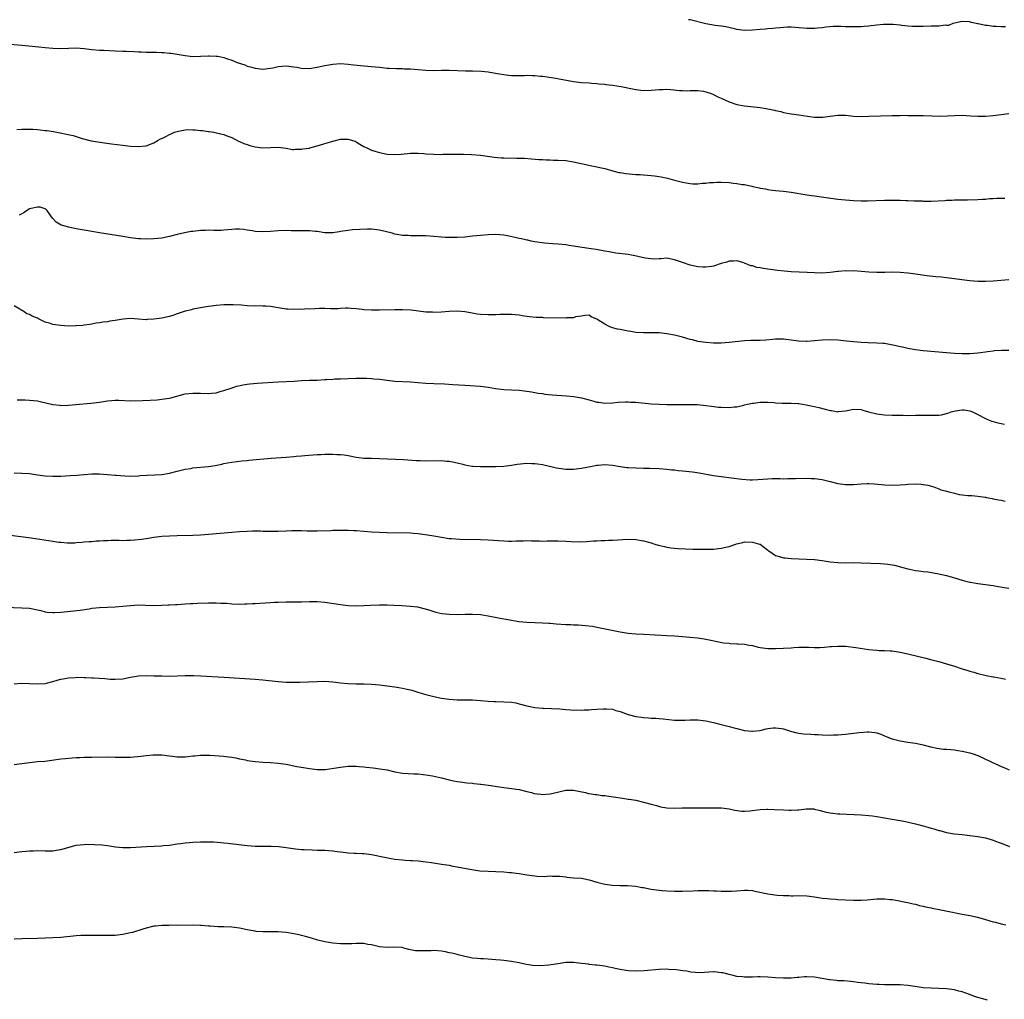
# Model space of a CAD drawing. Units: inches. Extents: x 2559000 to 2562000, y 1527000 to 1530000.
# Drawn here: x 2560256 to 2560510, y 1529748 to 1530000 of the extents above; entities that cross this region are included whole.
import ezdxf

# ---------------------------------------------------------------- set-up
doc = ezdxf.new("R2010")
doc.units = ezdxf.units.IN
doc.header["$MEASUREMENT"] = 0
doc.layers.add('LD25591527_10ft', color=72, linetype='Continuous')

msp = doc.modelspace()

# ---------------------------------------------------------------- linework, layer by layer
at = {"layer": 'LD25591527_10ft'}
for points, elevation in [([(2560510.17, 1529998.17), (2560509, 1529998.15), (2560507.76, 1529998.24), (2560507, 1529998.24), (2560505.53, 1529998.47), (2560505, 1529998.48), (2560503.09, 1529998.91), (2560502.91, 1529998.91), (2560502.64, 1529999), (2560501.3, 1529999.3), (2560501, 1529999.41), (2560499, 1529999.55), (2560497, 1529999.11), (2560496.64, 1529999), (2560495.47, 1529998.53), (2560495, 1529998.54), (2560494.59, 1529998.59), (2560493, 1529998.37), (2560491.71, 1529998.29), (2560491, 1529998.31), (2560489, 1529998.23), (2560487, 1529998.22), (2560486.25, 1529998.25), (2560485, 1529998.35), (2560483.46, 1529998.54), (2560483, 1529998.56), (2560481.28, 1529998.72), (2560479, 1529998.75), (2560478.74, 1529998.74), (2560477, 1529998.59), (2560475.59, 1529998.41), (2560475, 1529998.37), (2560473.77, 1529998.23), (2560473, 1529998.2), (2560471.87, 1529998.13), (2560470.17, 1529998.17), (2560469, 1529998.17), (2560467.78, 1529998.22), (2560467, 1529998.21), (2560465.78, 1529998.22), (2560463.93, 1529998.07), (2560463, 1529997.94), (2560461.81, 1529997.81), (2560461, 1529997.75), (2560460.23, 1529997.77), (2560459, 1529997.73), (2560458.17, 1529997.83), (2560457, 1529997.88), (2560456.01, 1529997.99), (2560455, 1529998.06), (2560454.05, 1529998.05), (2560453, 1529998.01), (2560452.13, 1529997.87), (2560451, 1529997.8), (2560450.3, 1529997.7), (2560449, 1529997.66), (2560448.41, 1529997.59), (2560447, 1529997.51), (2560445, 1529997.28), (2560443, 1529997.18), (2560441, 1529997.47), (2560440.39, 1529997.61), (2560438.18, 1529998.18), (2560437, 1529998.37), (2560435.47, 1529998.53), (2560433, 1529998.93), (2560429, 1529999.92), (2560428.55, 1530000)], 8070), ([(2560253, 1529993.75), (2560257, 1529993.41), (2560261.33, 1529993), (2560263, 1529992.82), (2560265, 1529992.64), (2560267, 1529992.57), (2560271, 1529992.72), (2560273, 1529992.57), (2560275, 1529992.3), (2560277, 1529992.14), (2560278.12, 1529992.12), (2560281, 1529992.02), (2560283, 1529991.93), (2560283.87, 1529991.87), (2560285.78, 1529991.78), (2560287, 1529991.7), (2560287.71, 1529991.71), (2560289, 1529991.63), (2560289.66, 1529991.66), (2560291, 1529991.61), (2560291.61, 1529991.61), (2560293, 1529991.57), (2560293.51, 1529991.51), (2560295, 1529991.42), (2560295.35, 1529991.35), (2560297, 1529991.14), (2560299, 1529990.77), (2560301, 1529990.55), (2560303, 1529990.59), (2560305, 1529990.73), (2560305.27, 1529990.73), (2560307, 1529990.65), (2560307.42, 1529990.58), (2560309, 1529990.23), (2560309.91, 1529989.91), (2560311, 1529989.58), (2560312.45, 1529989), (2560314.35, 1529988.35), (2560315, 1529988.07), (2560315.85, 1529987.85), (2560317, 1529987.51), (2560319, 1529987.29), (2560321, 1529987.5), (2560321.61, 1529987.61), (2560323, 1529987.93), (2560324, 1529988), (2560325, 1529988.11), (2560327, 1529987.89), (2560327.77, 1529987.77), (2560329, 1529987.52), (2560331, 1529987.44), (2560333, 1529987.74), (2560335, 1529988.17), (2560337, 1529988.52), (2560339, 1529988.68), (2560341, 1529988.58), (2560342.41, 1529988.41), (2560345, 1529988.15), (2560346.07, 1529988.07), (2560347, 1529987.96), (2560347.9, 1529987.9), (2560349, 1529987.74), (2560349.7, 1529987.7), (2560351, 1529987.53), (2560351.52, 1529987.52), (2560353.42, 1529987.42), (2560355, 1529987.41), (2560355.37, 1529987.37), (2560357, 1529987.31), (2560361, 1529987), (2560363, 1529986.95), (2560365, 1529987.02), (2560367, 1529987.04), (2560371.16, 1529986.84), (2560373, 1529986.8), (2560375.28, 1529986.72), (2560377, 1529986.58), (2560377.48, 1529986.52), (2560379.9, 1529986.1), (2560381, 1529985.87), (2560382.27, 1529985.73), (2560383, 1529985.63), (2560385, 1529985.62), (2560386.34, 1529985.66), (2560387, 1529985.7), (2560388.35, 1529985.65), (2560389, 1529985.66), (2560390.51, 1529985.49), (2560391, 1529985.45), (2560393.92, 1529985), (2560399, 1529984.12), (2560401, 1529983.87), (2560403, 1529983.73), (2560403.66, 1529983.66), (2560405, 1529983.58), (2560405.51, 1529983.51), (2560407, 1529983.37), (2560407.32, 1529983.31), (2560409, 1529983.14), (2560411.2, 1529982.8), (2560414.16, 1529982.16), (2560415, 1529982.01), (2560417, 1529981.78), (2560419, 1529981.85), (2560420.03, 1529981.97), (2560421, 1529982.05), (2560422.03, 1529982.03), (2560423, 1529982.08), (2560424, 1529982), (2560426.22, 1529981.78), (2560427, 1529981.74), (2560428.28, 1529981.72), (2560429, 1529981.76), (2560431, 1529981.77), (2560432.44, 1529981.56), (2560433, 1529981.46), (2560434.39, 1529981), (2560434.82, 1529980.82), (2560435, 1529980.77), (2560436.15, 1529980.15), (2560437, 1529979.77), (2560439, 1529978.85), (2560441, 1529978.17), (2560443, 1529977.79), (2560447, 1529977.41), (2560449, 1529977.07), (2560450.69, 1529976.69), (2560451, 1529976.6), (2560452.32, 1529976.32), (2560453, 1529976.14), (2560455, 1529975.79), (2560457, 1529975.51), (2560459.16, 1529975.16), (2560461, 1529974.91), (2560463, 1529974.86), (2560463.13, 1529974.87), (2560465, 1529975.12), (2560467, 1529975.42), (2560469, 1529975.41), (2560471, 1529975.19), (2560473, 1529975.09), (2560475, 1529975.12), (2560481, 1529975.34), (2560483, 1529975.36), (2560483.38, 1529975.38), (2560485, 1529975.34), (2560485.37, 1529975.37), (2560487, 1529975.33), (2560487.34, 1529975.34), (2560489, 1529975.3), (2560491.21, 1529975.21), (2560493.18, 1529975.18), (2560495.26, 1529975.26), (2560497, 1529975.37), (2560499, 1529975.38), (2560501.25, 1529975.25), (2560503, 1529975.12), (2560505, 1529975.13), (2560507, 1529975.31), (2560509, 1529975.59), (2560511, 1529975.83)], 8080), ([(2560255.73, 1529971.73), (2560257, 1529971.83), (2560259, 1529971.84), (2560259.81, 1529971.81), (2560261, 1529971.71), (2560261.68, 1529971.68), (2560263, 1529971.49), (2560263.46, 1529971.46), (2560265.17, 1529971.17), (2560270.17, 1529970.17), (2560271, 1529969.93), (2560272.55, 1529969.45), (2560274.83, 1529968.83), (2560276.51, 1529968.51), (2560278.26, 1529968.26), (2560280.03, 1529968.03), (2560283, 1529967.68), (2560285, 1529967.46), (2560287, 1529967.36), (2560289, 1529967.55), (2560291, 1529968.28), (2560292.11, 1529969), (2560292.7, 1529969.3), (2560293, 1529969.42), (2560294.06, 1529969.94), (2560295, 1529970.43), (2560295.43, 1529970.57), (2560296.29, 1529971), (2560297, 1529971.25), (2560297.34, 1529971.34), (2560299, 1529971.65), (2560299.7, 1529971.7), (2560301, 1529971.67), (2560301.64, 1529971.64), (2560303, 1529971.48), (2560303.46, 1529971.46), (2560305, 1529971.21), (2560305.21, 1529971.21), (2560306.43, 1529971), (2560307, 1529970.87), (2560309, 1529970.47), (2560310.04, 1529970.04), (2560311, 1529969.7), (2560312.72, 1529968.72), (2560313, 1529968.65), (2560314.1, 1529968.1), (2560315, 1529967.85), (2560315.65, 1529967.65), (2560317, 1529967.3), (2560319, 1529967.02), (2560321, 1529967.08), (2560323, 1529967.16), (2560325, 1529966.92), (2560326.62, 1529966.62), (2560327, 1529966.62), (2560327.33, 1529966.67), (2560329, 1529966.64), (2560329.29, 1529966.71), (2560331, 1529966.96), (2560331.15, 1529967), (2560333, 1529967.5), (2560337, 1529968.71), (2560339, 1529969.2), (2560341, 1529969.25), (2560341.83, 1529969), (2560342.7, 1529968.7), (2560343, 1529968.55), (2560343.99, 1529967.99), (2560345, 1529967.39), (2560345.75, 1529967), (2560347, 1529966.44), (2560347.81, 1529966.19), (2560349, 1529965.78), (2560351, 1529965.36), (2560353, 1529965.26), (2560354.6, 1529965.4), (2560357, 1529965.65), (2560357.63, 1529965.63), (2560359, 1529965.65), (2560360.44, 1529965.56), (2560361, 1529965.49), (2560363, 1529965.36), (2560364.68, 1529965.32), (2560365.34, 1529965.34), (2560367, 1529965.34), (2560370.62, 1529965.38), (2560372.68, 1529965.32), (2560375, 1529965.1), (2560376.83, 1529964.83), (2560378.59, 1529964.59), (2560380.46, 1529964.46), (2560381, 1529964.43), (2560384.39, 1529964.39), (2560386.33, 1529964.33), (2560388.2, 1529964.2), (2560390.03, 1529964.03), (2560391, 1529963.97), (2560391.9, 1529963.9), (2560393, 1529963.9), (2560393.85, 1529963.85), (2560395, 1529963.86), (2560397, 1529963.73), (2560399, 1529963.42), (2560403.66, 1529962.34), (2560405, 1529962.13), (2560406.16, 1529961.84), (2560407, 1529961.7), (2560409.34, 1529961), (2560410.68, 1529960.68), (2560411, 1529960.65), (2560412.41, 1529960.41), (2560415, 1529960.18), (2560416.12, 1529960.12), (2560417, 1529960.04), (2560418, 1529960), (2560419, 1529959.89), (2560419.82, 1529959.82), (2560421.55, 1529959.55), (2560423.18, 1529959.18), (2560425, 1529958.66), (2560427, 1529958.14), (2560428, 1529958), (2560429, 1529957.79), (2560429.7, 1529957.7), (2560431, 1529957.74), (2560432.07, 1529957.93), (2560433, 1529957.9), (2560433.94, 1529958.06), (2560435, 1529958.07), (2560435.87, 1529958.13), (2560437, 1529958.13), (2560439, 1529958.05), (2560440.08, 1529957.92), (2560441, 1529957.85), (2560442.4, 1529957.6), (2560443, 1529957.53), (2560444.88, 1529957.12), (2560445.09, 1529957.09), (2560446.74, 1529956.74), (2560447, 1529956.66), (2560448.41, 1529956.41), (2560449, 1529956.27), (2560450.14, 1529956.14), (2560451, 1529956.01), (2560451.94, 1529955.94), (2560453, 1529955.84), (2560455, 1529955.62), (2560459.06, 1529954.94), (2560461, 1529954.65), (2560467, 1529953.81), (2560469, 1529953.58), (2560471, 1529953.44), (2560473, 1529953.38), (2560474.61, 1529953.39), (2560479, 1529953.56), (2560481, 1529953.57), (2560483, 1529953.52), (2560484.54, 1529953.46), (2560485, 1529953.45), (2560486.62, 1529953.38), (2560488.68, 1529953.32), (2560489, 1529953.3), (2560490.69, 1529953.31), (2560491, 1529953.3), (2560494.54, 1529953.45), (2560495, 1529953.5), (2560496.46, 1529953.54), (2560497, 1529953.58), (2560500.37, 1529953.63), (2560503, 1529953.7), (2560504.21, 1529953.79), (2560505, 1529953.82), (2560506.07, 1529953.93), (2560507, 1529953.97), (2560507.96, 1529954.04), (2560509.97, 1529954.03)], 8090), ([(2560511, 1529932.99), (2560507, 1529932.66), (2560505, 1529932.56), (2560503, 1529932.57), (2560501, 1529932.73), (2560498.92, 1529933), (2560497, 1529933.29), (2560495, 1529933.53), (2560493.68, 1529933.68), (2560492.22, 1529933.78), (2560489.94, 1529934.06), (2560487, 1529934.48), (2560485, 1529934.73), (2560483, 1529934.9), (2560481, 1529934.96), (2560479.07, 1529934.93), (2560477, 1529934.94), (2560475, 1529935.03), (2560471, 1529935.3), (2560469.29, 1529935.29), (2560469, 1529935.31), (2560467.13, 1529935.13), (2560467, 1529935.13), (2560465, 1529934.87), (2560462.74, 1529934.74), (2560461, 1529934.81), (2560459.07, 1529934.93), (2560455, 1529935.11), (2560453.25, 1529935.25), (2560451.45, 1529935.45), (2560449.67, 1529935.67), (2560449, 1529935.77), (2560447.9, 1529935.9), (2560447, 1529936.09), (2560446.19, 1529936.19), (2560445, 1529936.59), (2560444.64, 1529936.64), (2560443, 1529937.32), (2560442.51, 1529937.49), (2560441, 1529937.93), (2560440.16, 1529937.84), (2560439, 1529937.84), (2560438.41, 1529937.59), (2560437, 1529937.21), (2560435, 1529936.56), (2560434.46, 1529936.46), (2560433, 1529936.25), (2560432.26, 1529936.26), (2560431, 1529936.37), (2560429, 1529936.83), (2560427, 1529937.46), (2560426.23, 1529937.77), (2560425, 1529938.21), (2560423, 1529938.6), (2560421.54, 1529938.46), (2560421, 1529938.47), (2560419.64, 1529938.36), (2560419, 1529938.39), (2560417.38, 1529938.62), (2560417, 1529938.7), (2560415.15, 1529939.15), (2560413.46, 1529939.46), (2560413, 1529939.53), (2560409.9, 1529939.9), (2560408.19, 1529940.19), (2560407, 1529940.43), (2560404.82, 1529940.82), (2560403.52, 1529941), (2560400.56, 1529941.44), (2560399, 1529941.71), (2560397.87, 1529941.87), (2560397, 1529942.03), (2560395, 1529942.24), (2560393.69, 1529942.31), (2560391.52, 1529942.48), (2560389, 1529942.82), (2560388.1, 1529943), (2560387.2, 1529943.2), (2560387, 1529943.22), (2560385.57, 1529943.57), (2560385, 1529943.68), (2560383.93, 1529943.93), (2560382.29, 1529944.29), (2560381, 1529944.53), (2560379, 1529944.71), (2560377, 1529944.65), (2560375, 1529944.47), (2560373, 1529944.25), (2560371, 1529944.05), (2560369, 1529943.93), (2560367.91, 1529943.91), (2560367, 1529943.92), (2560365.96, 1529943.96), (2560365, 1529944.03), (2560363, 1529944.22), (2560361, 1529944.36), (2560360.35, 1529944.35), (2560359, 1529944.38), (2560357, 1529944.36), (2560356.41, 1529944.41), (2560355, 1529944.46), (2560354.55, 1529944.55), (2560353, 1529944.79), (2560352.26, 1529945), (2560349, 1529945.82), (2560347, 1529946.06), (2560345.95, 1529946.05), (2560344, 1529946), (2560342.13, 1529945.87), (2560341, 1529945.76), (2560340.33, 1529945.67), (2560339, 1529945.43), (2560338.62, 1529945.38), (2560337, 1529945.11), (2560335, 1529945.14), (2560333, 1529945.44), (2560332.53, 1529945.47), (2560331, 1529945.64), (2560330.37, 1529945.63), (2560329, 1529945.65), (2560328.36, 1529945.64), (2560326.34, 1529945.66), (2560325, 1529945.71), (2560323, 1529945.66), (2560321, 1529945.49), (2560319, 1529945.39), (2560317, 1529945.51), (2560316.38, 1529945.62), (2560315, 1529945.8), (2560314.05, 1529945.95), (2560313, 1529946.04), (2560311.95, 1529946.05), (2560311, 1529946), (2560309, 1529945.8), (2560308.26, 1529945.74), (2560306.29, 1529945.71), (2560305, 1529945.77), (2560304.27, 1529945.73), (2560303, 1529945.7), (2560302.35, 1529945.65), (2560301, 1529945.48), (2560300.55, 1529945.45), (2560298.86, 1529945.14), (2560297, 1529944.72), (2560295, 1529944.2), (2560293, 1529943.78), (2560291, 1529943.55), (2560289, 1529943.47), (2560287.56, 1529943.56), (2560287, 1529943.58), (2560285, 1529943.85), (2560283, 1529944.18), (2560277, 1529945.12), (2560273, 1529945.77), (2560271, 1529946.13), (2560269, 1529946.56), (2560267.57, 1529947), (2560267.14, 1529947.14), (2560265.86, 1529947.86), (2560264.86, 1529948.86), (2560263.42, 1529951), (2560263.2, 1529951.2), (2560263, 1529951.29), (2560261.7, 1529951.7), (2560261, 1529951.71), (2560259.37, 1529951.37), (2560259, 1529951.27), (2560258.43, 1529951), (2560257.63, 1529950.37), (2560257, 1529950.02), (2560256.34, 1529949.66)], 8100), ([(2560511, 1529914.86), (2560509.15, 1529914.85), (2560507.29, 1529914.71), (2560507, 1529914.66), (2560505.49, 1529914.51), (2560505, 1529914.4), (2560503.73, 1529914.27), (2560503, 1529914.15), (2560501, 1529914), (2560499, 1529913.98), (2560497, 1529914.06), (2560495, 1529914.21), (2560489, 1529914.77), (2560487, 1529915), (2560485, 1529915.32), (2560483.65, 1529915.65), (2560483, 1529915.74), (2560482.02, 1529916.02), (2560479, 1529916.6), (2560478.61, 1529916.61), (2560477, 1529916.76), (2560474.8, 1529916.8), (2560473, 1529916.88), (2560471, 1529917.07), (2560469.27, 1529917.27), (2560467, 1529917.46), (2560465, 1529917.55), (2560463, 1529917.52), (2560459, 1529917.18), (2560458.82, 1529917.18), (2560457, 1529917.21), (2560453.64, 1529917.64), (2560453, 1529917.74), (2560452.23, 1529917.77), (2560451, 1529917.78), (2560450.31, 1529917.69), (2560448.48, 1529917.52), (2560447, 1529917.43), (2560444.62, 1529917.38), (2560443, 1529917.29), (2560439, 1529916.88), (2560437, 1529916.76), (2560435, 1529916.74), (2560433, 1529916.85), (2560431, 1529917.17), (2560429.56, 1529917.56), (2560429, 1529917.68), (2560427, 1529918.26), (2560425.29, 1529918.71), (2560425, 1529918.78), (2560423, 1529919.15), (2560421, 1529919.35), (2560419, 1529919.4), (2560417, 1529919.38), (2560415, 1529919.47), (2560413.69, 1529919.69), (2560413, 1529919.78), (2560411, 1529920.2), (2560410.32, 1529920.32), (2560409, 1529920.7), (2560408.75, 1529920.75), (2560408.14, 1529921), (2560407, 1529921.6), (2560405.27, 1529922.73), (2560405, 1529922.89), (2560404.7, 1529923), (2560403.53, 1529923.53), (2560403, 1529923.9), (2560401.88, 1529923.88), (2560401, 1529923.7), (2560399.48, 1529923.48), (2560399, 1529923.27), (2560397.22, 1529923.22), (2560397, 1529923.16), (2560391.28, 1529923.28), (2560391, 1529923.31), (2560389.36, 1529923.36), (2560387.53, 1529923.53), (2560387, 1529923.62), (2560385.77, 1529923.77), (2560385, 1529923.91), (2560383.99, 1529923.99), (2560383, 1529924.09), (2560382.1, 1529924.1), (2560380.06, 1529924.06), (2560379, 1529924), (2560378.01, 1529924.01), (2560377, 1529923.99), (2560375, 1529924.12), (2560374.22, 1529924.22), (2560372.49, 1529924.49), (2560371, 1529924.75), (2560369, 1529924.92), (2560367, 1529924.87), (2560365, 1529924.73), (2560363, 1529924.65), (2560362.68, 1529924.68), (2560361, 1529924.73), (2560357.19, 1529925.19), (2560355, 1529925.31), (2560353, 1529925.3), (2560349, 1529925.2), (2560347, 1529925.2), (2560345, 1529925.33), (2560344.59, 1529925.41), (2560343, 1529925.59), (2560341.67, 1529925.67), (2560341, 1529925.74), (2560340.3, 1529925.7), (2560339, 1529925.67), (2560338.4, 1529925.6), (2560337, 1529925.6), (2560336.43, 1529925.57), (2560335, 1529925.62), (2560333.64, 1529925.64), (2560332.41, 1529925.59), (2560331, 1529925.51), (2560330.48, 1529925.52), (2560329, 1529925.41), (2560328.56, 1529925.44), (2560327, 1529925.37), (2560325.45, 1529925.45), (2560325, 1529925.51), (2560323, 1529925.85), (2560321.99, 1529926.01), (2560321, 1529926.19), (2560319.79, 1529926.21), (2560319, 1529926.28), (2560318.31, 1529926.31), (2560317, 1529926.28), (2560315, 1529926.37), (2560313.5, 1529926.5), (2560311.39, 1529926.61), (2560309, 1529926.58), (2560307, 1529926.41), (2560305.77, 1529926.23), (2560305, 1529926.12), (2560303, 1529925.8), (2560301.55, 1529925.55), (2560301, 1529925.44), (2560300.66, 1529925.34), (2560299, 1529924.94), (2560297, 1529924.23), (2560295.87, 1529923.87), (2560295, 1529923.57), (2560293, 1529923.12), (2560291, 1529922.86), (2560289.22, 1529922.78), (2560289, 1529922.75), (2560287, 1529922.87), (2560285, 1529923.03), (2560283.09, 1529922.91), (2560281, 1529922.56), (2560279.62, 1529922.38), (2560279, 1529922.24), (2560277.85, 1529922.15), (2560277, 1529921.97), (2560276.14, 1529921.86), (2560274.48, 1529921.52), (2560273, 1529921.35), (2560272.73, 1529921.27), (2560271, 1529921.19), (2560270.85, 1529921.15), (2560268.88, 1529921.12), (2560267, 1529921.23), (2560265, 1529921.53), (2560264.14, 1529921.86), (2560263, 1529922.12), (2560261.24, 1529923), (2560261, 1529923.14), (2560259.64, 1529923.64), (2560259, 1529924.11), (2560258.25, 1529924.25), (2560257.28, 1529925), (2560257, 1529925.13), (2560256.49, 1529925.51), (2560255, 1529926.34)], 8110), ([(2560255.83, 1529902.17), (2560257, 1529902.1), (2560257.87, 1529902.13), (2560259, 1529902.05), (2560261, 1529901.83), (2560261.72, 1529901.72), (2560265, 1529900.97), (2560266.75, 1529900.75), (2560267, 1529900.7), (2560269, 1529900.73), (2560270.92, 1529900.92), (2560274.74, 1529901.26), (2560277, 1529901.55), (2560279, 1529901.86), (2560280.04, 1529901.96), (2560281, 1529902.03), (2560281.98, 1529902.02), (2560285, 1529901.91), (2560288.06, 1529901.94), (2560289.98, 1529902.02), (2560291.85, 1529902.15), (2560293, 1529902.26), (2560295, 1529902.58), (2560295.35, 1529902.65), (2560299, 1529903.64), (2560301, 1529903.88), (2560303, 1529903.85), (2560305, 1529903.77), (2560305.83, 1529903.83), (2560307, 1529903.97), (2560308.32, 1529904.32), (2560309, 1529904.52), (2560310.83, 1529905.17), (2560312.36, 1529905.64), (2560313.98, 1529906.02), (2560315, 1529906.18), (2560315.71, 1529906.29), (2560317.54, 1529906.46), (2560323, 1529906.8), (2560327.04, 1529906.96), (2560329, 1529907.1), (2560331, 1529907.18), (2560333, 1529907.23), (2560335, 1529907.34), (2560335.38, 1529907.38), (2560337, 1529907.47), (2560337.51, 1529907.51), (2560339, 1529907.55), (2560343, 1529907.72), (2560343.71, 1529907.71), (2560345, 1529907.72), (2560345.67, 1529907.67), (2560347, 1529907.63), (2560347.56, 1529907.56), (2560349, 1529907.43), (2560351, 1529907.17), (2560353, 1529906.96), (2560357, 1529906.74), (2560361, 1529906.45), (2560363, 1529906.32), (2560365.79, 1529906.21), (2560367.9, 1529906.1), (2560371, 1529905.87), (2560375, 1529905.66), (2560377, 1529905.42), (2560378.92, 1529905.08), (2560381, 1529904.8), (2560385, 1529904.59), (2560387, 1529904.36), (2560388.16, 1529904.16), (2560389, 1529904.04), (2560389.87, 1529903.87), (2560391, 1529903.73), (2560391.63, 1529903.63), (2560393.44, 1529903.44), (2560397.13, 1529903.13), (2560399, 1529902.95), (2560401, 1529902.65), (2560403, 1529902.15), (2560404.23, 1529901.77), (2560405, 1529901.57), (2560405.52, 1529901.52), (2560407, 1529901.24), (2560409, 1529901.33), (2560410.48, 1529901.52), (2560412.38, 1529901.62), (2560413, 1529901.59), (2560413.54, 1529901.54), (2560415, 1529901.49), (2560419, 1529901.12), (2560421.01, 1529901.01), (2560423, 1529900.96), (2560425, 1529900.94), (2560428.96, 1529900.96), (2560430.91, 1529900.91), (2560433, 1529900.71), (2560434.49, 1529900.49), (2560436.27, 1529900.27), (2560437, 1529900.2), (2560439, 1529900.13), (2560440.3, 1529900.3), (2560441, 1529900.35), (2560442.78, 1529900.78), (2560443, 1529900.81), (2560443.77, 1529901), (2560445, 1529901.27), (2560445.29, 1529901.29), (2560447, 1529901.51), (2560448.45, 1529901.55), (2560449, 1529901.5), (2560450.59, 1529901.41), (2560451, 1529901.36), (2560452.69, 1529901.31), (2560453, 1529901.28), (2560455, 1529901.31), (2560456.81, 1529901.19), (2560457, 1529901.2), (2560458.88, 1529900.88), (2560460.54, 1529900.54), (2560462.14, 1529900.14), (2560463.73, 1529899.73), (2560465, 1529899.38), (2560465.35, 1529899.35), (2560467, 1529899.07), (2560467.09, 1529899.09), (2560469, 1529899.29), (2560469.41, 1529899.41), (2560471, 1529899.73), (2560473, 1529899.6), (2560473.44, 1529899.44), (2560474.86, 1529899), (2560477, 1529898.5), (2560477.6, 1529898.4), (2560479, 1529898.26), (2560481, 1529898.18), (2560481.81, 1529898.19), (2560483, 1529898.14), (2560483.85, 1529898.15), (2560485, 1529898.12), (2560487, 1529898.15), (2560487.85, 1529898.15), (2560489, 1529898.18), (2560489.85, 1529898.15), (2560491.86, 1529898.14), (2560493, 1529898.2), (2560493.71, 1529898.29), (2560495.33, 1529898.67), (2560496.21, 1529899), (2560497.31, 1529899.31), (2560499, 1529899.58), (2560499.54, 1529899.54), (2560501, 1529899.27), (2560501.64, 1529899), (2560503, 1529898.35), (2560505, 1529897.33), (2560505.76, 1529897), (2560506.65, 1529896.65), (2560507, 1529896.53), (2560508.22, 1529896.22), (2560509, 1529896.05), (2560509.88, 1529895.88)], 8120), ([(2560255, 1529883.33), (2560257, 1529883.29), (2560259, 1529883.13), (2560261, 1529882.82), (2560263, 1529882.56), (2560265, 1529882.45), (2560267, 1529882.48), (2560269.39, 1529882.61), (2560271.25, 1529882.75), (2560273, 1529882.9), (2560275, 1529883.04), (2560277, 1529883.06), (2560279, 1529882.92), (2560281, 1529882.74), (2560281.3, 1529882.7), (2560283.46, 1529882.54), (2560285, 1529882.49), (2560287, 1529882.57), (2560287.39, 1529882.61), (2560289.27, 1529882.73), (2560291.18, 1529882.82), (2560293, 1529882.94), (2560295, 1529883.25), (2560297, 1529883.76), (2560297.98, 1529883.98), (2560299, 1529884.25), (2560300.48, 1529884.48), (2560301, 1529884.59), (2560305, 1529884.99), (2560306.76, 1529885.24), (2560308.45, 1529885.55), (2560309, 1529885.7), (2560309.88, 1529885.88), (2560311, 1529886.07), (2560313.59, 1529886.41), (2560315, 1529886.53), (2560315.41, 1529886.59), (2560321.12, 1529887.12), (2560325, 1529887.41), (2560327, 1529887.57), (2560327.63, 1529887.63), (2560329, 1529887.74), (2560329.83, 1529887.83), (2560333, 1529888.04), (2560334.06, 1529888.06), (2560335, 1529888.11), (2560337, 1529888.12), (2560338.09, 1529888.09), (2560339, 1529888.04), (2560339.94, 1529887.94), (2560341, 1529887.78), (2560343, 1529887.39), (2560345, 1529887.14), (2560347, 1529887.08), (2560349.06, 1529887.06), (2560355.21, 1529886.79), (2560358.51, 1529886.51), (2560359.5, 1529886.5), (2560361, 1529886.43), (2560365, 1529886.47), (2560366.38, 1529886.38), (2560367, 1529886.33), (2560367.87, 1529886.13), (2560369, 1529885.93), (2560370.47, 1529885.53), (2560371, 1529885.41), (2560372.9, 1529885.09), (2560373.07, 1529885.07), (2560375, 1529885), (2560378.97, 1529884.97), (2560381, 1529885.07), (2560383, 1529885.3), (2560384.47, 1529885.53), (2560387, 1529885.81), (2560388.23, 1529885.77), (2560389, 1529885.77), (2560389.69, 1529885.69), (2560391, 1529885.46), (2560394.63, 1529884.63), (2560396.37, 1529884.37), (2560397, 1529884.32), (2560398.29, 1529884.29), (2560399, 1529884.29), (2560401, 1529884.52), (2560403.38, 1529885), (2560405, 1529885.3), (2560405.35, 1529885.35), (2560407, 1529885.48), (2560409, 1529885.31), (2560410.97, 1529884.97), (2560412.73, 1529884.73), (2560413, 1529884.71), (2560415, 1529884.58), (2560417, 1529884.51), (2560418.5, 1529884.5), (2560421, 1529884.44), (2560423, 1529884.31), (2560424.15, 1529884.15), (2560425, 1529884.09), (2560425.95, 1529883.95), (2560427, 1529883.87), (2560429.6, 1529883.6), (2560431.35, 1529883.35), (2560435, 1529882.68), (2560437, 1529882.38), (2560442.27, 1529881.73), (2560444.45, 1529881.55), (2560445, 1529881.55), (2560446.42, 1529881.58), (2560449, 1529881.81), (2560450.14, 1529881.86), (2560451, 1529881.85), (2560452.13, 1529881.87), (2560453, 1529881.82), (2560454.12, 1529881.88), (2560455, 1529881.86), (2560456.09, 1529881.91), (2560459, 1529881.93), (2560460.14, 1529881.86), (2560461, 1529881.84), (2560463, 1529881.59), (2560465, 1529881.14), (2560467, 1529880.63), (2560469, 1529880.31), (2560471, 1529880.32), (2560473, 1529880.49), (2560474.55, 1529880.55), (2560475, 1529880.55), (2560476.46, 1529880.46), (2560479, 1529880.24), (2560481, 1529880.2), (2560483, 1529880.28), (2560484.35, 1529880.35), (2560485, 1529880.4), (2560487, 1529880.48), (2560488.43, 1529880.43), (2560489, 1529880.37), (2560490.15, 1529880.15), (2560491.69, 1529879.69), (2560493, 1529879.18), (2560493.52, 1529879), (2560494.71, 1529878.71), (2560495.58, 1529878.42), (2560497, 1529878.06), (2560498.22, 1529877.78), (2560499, 1529877.65), (2560500.5, 1529877.5), (2560501, 1529877.48), (2560501.5, 1529877.5), (2560503, 1529877.37), (2560504.94, 1529877.06), (2560505, 1529877.07), (2560505.29, 1529877), (2560506.73, 1529876.73), (2560507, 1529876.65), (2560508.38, 1529876.38), (2560509, 1529876.28), (2560510.03, 1529876.03)], 8130), ([(2560253.38, 1529867.38), (2560259.42, 1529866.58), (2560265, 1529865.72), (2560266.49, 1529865.51), (2560267, 1529865.46), (2560268.67, 1529865.33), (2560270.65, 1529865.35), (2560271, 1529865.39), (2560272.51, 1529865.49), (2560273, 1529865.56), (2560274.34, 1529865.66), (2560275, 1529865.69), (2560276.18, 1529865.82), (2560277, 1529865.84), (2560278.05, 1529865.95), (2560279, 1529865.95), (2560280, 1529866), (2560281, 1529865.96), (2560282.03, 1529865.97), (2560283, 1529865.93), (2560284.03, 1529865.97), (2560285, 1529865.98), (2560285.95, 1529866.05), (2560287.77, 1529866.23), (2560289, 1529866.43), (2560289.52, 1529866.48), (2560291, 1529866.75), (2560293.01, 1529866.99), (2560295, 1529867.13), (2560297, 1529867.2), (2560301, 1529867.29), (2560303, 1529867.39), (2560305, 1529867.53), (2560311, 1529868.08), (2560313, 1529868.22), (2560315, 1529868.33), (2560316.37, 1529868.37), (2560318.38, 1529868.38), (2560319, 1529868.35), (2560320.34, 1529868.34), (2560321, 1529868.29), (2560322.31, 1529868.31), (2560323, 1529868.3), (2560325, 1529868.41), (2560326.47, 1529868.47), (2560327, 1529868.51), (2560329, 1529868.49), (2560330.43, 1529868.43), (2560331, 1529868.39), (2560333, 1529868.36), (2560336.51, 1529868.52), (2560337, 1529868.55), (2560338.57, 1529868.57), (2560339, 1529868.6), (2560340.55, 1529868.55), (2560341, 1529868.56), (2560342.47, 1529868.47), (2560343, 1529868.45), (2560347, 1529868.16), (2560349, 1529868.03), (2560351, 1529867.96), (2560357, 1529867.86), (2560357.8, 1529867.8), (2560359, 1529867.74), (2560361.41, 1529867.41), (2560363, 1529867.1), (2560365, 1529866.73), (2560367, 1529866.46), (2560367.6, 1529866.4), (2560369.71, 1529866.29), (2560375, 1529866.21), (2560377, 1529866.12), (2560381, 1529865.8), (2560382.23, 1529865.77), (2560383, 1529865.76), (2560384.2, 1529865.8), (2560385, 1529865.86), (2560386.13, 1529865.87), (2560387, 1529865.92), (2560388.13, 1529865.87), (2560390.18, 1529865.82), (2560391, 1529865.78), (2560392.19, 1529865.81), (2560393, 1529865.8), (2560394.19, 1529865.81), (2560395, 1529865.8), (2560397, 1529865.72), (2560398.38, 1529865.62), (2560400.43, 1529865.57), (2560402.33, 1529865.67), (2560404.16, 1529865.84), (2560405, 1529865.87), (2560406.05, 1529865.95), (2560407, 1529865.95), (2560408, 1529866), (2560409, 1529866), (2560413, 1529866.23), (2560415, 1529866.17), (2560417, 1529865.83), (2560419, 1529865.28), (2560419.94, 1529865), (2560420.74, 1529864.74), (2560422.35, 1529864.35), (2560423, 1529864.22), (2560424.06, 1529864.06), (2560425.89, 1529863.89), (2560427.79, 1529863.79), (2560429.72, 1529863.72), (2560431.69, 1529863.69), (2560433, 1529863.68), (2560435, 1529863.71), (2560437, 1529863.91), (2560438.2, 1529864.2), (2560439, 1529864.37), (2560440.73, 1529865), (2560440.94, 1529865.06), (2560442.56, 1529865.44), (2560443, 1529865.53), (2560445, 1529865.51), (2560446.88, 1529865), (2560447, 1529864.94), (2560448.09, 1529864.09), (2560449, 1529863.44), (2560449.25, 1529863.25), (2560451, 1529862.06), (2560452.25, 1529861.75), (2560453, 1529861.48), (2560453.41, 1529861.41), (2560455, 1529861.29), (2560457, 1529861.17), (2560458.9, 1529861.1), (2560461, 1529860.99), (2560463, 1529860.74), (2560465, 1529860.43), (2560467, 1529860.23), (2560469, 1529860.2), (2560471, 1529860.22), (2560473, 1529860.17), (2560477.97, 1529859.97), (2560479, 1529859.9), (2560479.83, 1529859.83), (2560481.55, 1529859.55), (2560483.71, 1529859), (2560485, 1529858.61), (2560485.46, 1529858.54), (2560487, 1529858.21), (2560487.88, 1529858.12), (2560489, 1529857.96), (2560490.17, 1529857.83), (2560492.54, 1529857.46), (2560495, 1529856.9), (2560496.44, 1529856.44), (2560497, 1529856.29), (2560499, 1529855.68), (2560499.57, 1529855.57), (2560501, 1529855.19), (2560501.18, 1529855.18), (2560503, 1529854.87), (2560505, 1529854.62), (2560507, 1529854.3), (2560507.86, 1529854.14), (2560509.83, 1529853.83), (2560511, 1529853.63)], 8140), ([(2560252.73, 1529848.73), (2560257, 1529848.58), (2560259, 1529848.45), (2560261, 1529848.08), (2560261.85, 1529847.85), (2560263, 1529847.58), (2560263.5, 1529847.5), (2560265, 1529847.37), (2560265.38, 1529847.38), (2560267, 1529847.5), (2560272.02, 1529848.02), (2560274.34, 1529848.34), (2560275, 1529848.46), (2560277, 1529848.69), (2560279, 1529848.79), (2560281, 1529848.84), (2560283, 1529848.97), (2560285, 1529849.17), (2560287, 1529849.31), (2560288.71, 1529849.29), (2560291, 1529849.22), (2560293, 1529849.23), (2560294.69, 1529849.31), (2560295, 1529849.34), (2560296.57, 1529849.43), (2560297, 1529849.47), (2560299, 1529849.57), (2560300.34, 1529849.66), (2560301, 1529849.68), (2560302.23, 1529849.77), (2560305, 1529849.9), (2560306.13, 1529849.87), (2560307, 1529849.9), (2560308.22, 1529849.78), (2560309, 1529849.78), (2560309.74, 1529849.74), (2560311, 1529849.59), (2560313, 1529849.51), (2560314.41, 1529849.59), (2560315, 1529849.58), (2560316.33, 1529849.67), (2560317, 1529849.69), (2560318.23, 1529849.77), (2560321, 1529849.96), (2560322, 1529850), (2560323, 1529850.07), (2560325, 1529850.11), (2560327, 1529850.1), (2560327.88, 1529850.12), (2560329, 1529850.12), (2560331, 1529850.2), (2560333, 1529850.22), (2560335, 1529850.05), (2560339, 1529849.43), (2560341, 1529849.18), (2560343, 1529849.1), (2560345, 1529849.16), (2560346.74, 1529849.26), (2560349, 1529849.35), (2560351, 1529849.35), (2560352.72, 1529849.28), (2560354.82, 1529849.18), (2560357, 1529849.03), (2560358.8, 1529848.8), (2560360.44, 1529848.44), (2560361.98, 1529847.98), (2560363.5, 1529847.5), (2560365.11, 1529847.11), (2560367, 1529846.92), (2560369, 1529846.9), (2560371.06, 1529846.94), (2560373, 1529846.95), (2560375, 1529846.82), (2560377, 1529846.51), (2560380.08, 1529845.92), (2560381, 1529845.75), (2560381.65, 1529845.65), (2560383, 1529845.4), (2560384.9, 1529845.1), (2560387, 1529844.88), (2560389, 1529844.78), (2560391, 1529844.72), (2560392.62, 1529844.62), (2560393, 1529844.62), (2560394.48, 1529844.48), (2560397, 1529844.3), (2560398.26, 1529844.26), (2560399, 1529844.22), (2560400.2, 1529844.2), (2560402.07, 1529844.07), (2560403.83, 1529843.83), (2560405, 1529843.62), (2560411, 1529842.42), (2560413, 1529842.09), (2560415, 1529841.88), (2560417, 1529841.76), (2560423, 1529841.47), (2560425, 1529841.35), (2560427, 1529841.2), (2560428.95, 1529841.05), (2560430.87, 1529840.87), (2560432.62, 1529840.62), (2560433, 1529840.55), (2560434.29, 1529840.29), (2560435.93, 1529839.93), (2560437.6, 1529839.6), (2560439, 1529839.46), (2560439.4, 1529839.4), (2560441, 1529839.35), (2560441.31, 1529839.31), (2560443, 1529839.2), (2560444.21, 1529839), (2560445, 1529838.84), (2560446.47, 1529838.47), (2560447, 1529838.35), (2560449, 1529838.09), (2560451, 1529838.07), (2560453, 1529838.17), (2560455, 1529838.32), (2560455.65, 1529838.35), (2560457, 1529838.44), (2560459.57, 1529838.43), (2560461, 1529838.36), (2560462.38, 1529838.38), (2560463.54, 1529838.46), (2560465, 1529838.59), (2560465.4, 1529838.6), (2560467, 1529838.73), (2560469, 1529838.67), (2560471.62, 1529838.38), (2560475, 1529837.88), (2560477, 1529837.68), (2560477.63, 1529837.63), (2560479, 1529837.6), (2560480.46, 1529837.54), (2560481, 1529837.48), (2560483, 1529837.2), (2560485, 1529836.77), (2560489.63, 1529835.63), (2560491.22, 1529835.22), (2560493, 1529834.73), (2560495, 1529834.16), (2560497, 1529833.54), (2560499, 1529832.89), (2560500.45, 1529832.45), (2560501, 1529832.25), (2560501.99, 1529831.99), (2560503, 1529831.68), (2560505.17, 1529831.17), (2560507, 1529830.84), (2560507.17, 1529830.83), (2560509, 1529830.48), (2560510.18, 1529830.18)], 8150), ([(2560255, 1529829.01), (2560256.85, 1529829.15), (2560259, 1529829.12), (2560261, 1529829.01), (2560263, 1529829.14), (2560265, 1529829.62), (2560266.07, 1529829.93), (2560267, 1529830.22), (2560267.67, 1529830.33), (2560269, 1529830.59), (2560270.68, 1529830.68), (2560271.31, 1529830.69), (2560273, 1529830.65), (2560273.34, 1529830.66), (2560275, 1529830.56), (2560275.45, 1529830.55), (2560278.35, 1529830.35), (2560279.76, 1529830.24), (2560281, 1529830.19), (2560283, 1529830.32), (2560285, 1529830.69), (2560287, 1529831.03), (2560289, 1529831.15), (2560291, 1529831.11), (2560293, 1529831.03), (2560295, 1529831), (2560299, 1529831.16), (2560301.17, 1529831.17), (2560303.08, 1529831.08), (2560309, 1529830.69), (2560317, 1529830.21), (2560319, 1529830.05), (2560323, 1529829.63), (2560325, 1529829.48), (2560325.48, 1529829.48), (2560327, 1529829.42), (2560328.58, 1529829.42), (2560333, 1529829.64), (2560335, 1529829.66), (2560337, 1529829.53), (2560339, 1529829.29), (2560341, 1529829.09), (2560343, 1529829.01), (2560345, 1529829), (2560346.95, 1529828.95), (2560349, 1529828.77), (2560353, 1529828.22), (2560354.05, 1529828.05), (2560355, 1529827.91), (2560355.73, 1529827.73), (2560357, 1529827.46), (2560357.34, 1529827.34), (2560359.2, 1529826.8), (2560361, 1529826.24), (2560361.99, 1529826.01), (2560363, 1529825.75), (2560365, 1529825.34), (2560367, 1529825.05), (2560369, 1529824.92), (2560373, 1529824.87), (2560375, 1529824.74), (2560377, 1529824.56), (2560378.47, 1529824.47), (2560379, 1529824.44), (2560381, 1529824.42), (2560383, 1529824.3), (2560384.09, 1529824.09), (2560385, 1529823.9), (2560385.71, 1529823.72), (2560387, 1529823.34), (2560389, 1529822.92), (2560391, 1529822.75), (2560391.24, 1529822.76), (2560393.3, 1529822.7), (2560395.43, 1529822.57), (2560397, 1529822.41), (2560398.29, 1529822.29), (2560399, 1529822.27), (2560399.71, 1529822.29), (2560401, 1529822.27), (2560401.68, 1529822.32), (2560403, 1529822.36), (2560403.59, 1529822.41), (2560405, 1529822.5), (2560406.6, 1529822.6), (2560407, 1529822.61), (2560407.46, 1529822.54), (2560409, 1529822.45), (2560409.84, 1529822.16), (2560411, 1529821.85), (2560413, 1529821.11), (2560413.4, 1529821), (2560415, 1529820.62), (2560416.43, 1529820.43), (2560417, 1529820.33), (2560418.27, 1529820.26), (2560419, 1529820.2), (2560420.15, 1529820.15), (2560421, 1529820.1), (2560422.01, 1529820.01), (2560425, 1529819.67), (2560425.65, 1529819.65), (2560427.67, 1529819.67), (2560429, 1529819.78), (2560429.74, 1529819.74), (2560431, 1529819.75), (2560433, 1529819.5), (2560435, 1529819.06), (2560437, 1529818.52), (2560439, 1529818.02), (2560440.34, 1529817.66), (2560441, 1529817.53), (2560442.96, 1529817.04), (2560444.83, 1529816.83), (2560445, 1529816.8), (2560447, 1529817.02), (2560448.55, 1529817.45), (2560449, 1529817.48), (2560450.34, 1529817.66), (2560451, 1529817.67), (2560452.53, 1529817.47), (2560453, 1529817.39), (2560454.82, 1529816.82), (2560456.41, 1529816.41), (2560457, 1529816.3), (2560458.16, 1529816.16), (2560460.03, 1529816.03), (2560461, 1529816.01), (2560461.93, 1529815.93), (2560463, 1529815.88), (2560465, 1529815.8), (2560465.85, 1529815.85), (2560467, 1529815.87), (2560467.97, 1529815.97), (2560469, 1529816.05), (2560472.45, 1529816.45), (2560474.62, 1529816.62), (2560475, 1529816.62), (2560476.5, 1529816.5), (2560477, 1529816.39), (2560478.03, 1529816.03), (2560479, 1529815.64), (2560479.42, 1529815.42), (2560480.44, 1529815), (2560481, 1529814.81), (2560483, 1529814.32), (2560485, 1529814.01), (2560487, 1529813.74), (2560489, 1529813.33), (2560490.81, 1529812.81), (2560491, 1529812.78), (2560492.45, 1529812.45), (2560494.23, 1529812.23), (2560495, 1529812.18), (2560496.07, 1529812.07), (2560497, 1529811.99), (2560497.87, 1529811.87), (2560499, 1529811.71), (2560501, 1529811.27), (2560501.83, 1529811), (2560503, 1529810.55), (2560506.3, 1529809), (2560506.77, 1529808.77), (2560508.14, 1529808.14), (2560509, 1529807.76), (2560509.55, 1529807.55), (2560511.09, 1529806.91)], 8160), ([(2560255, 1529808.24), (2560259, 1529808.79), (2560261, 1529808.99), (2560262.87, 1529809.13), (2560264.68, 1529809.32), (2560267, 1529809.67), (2560268.19, 1529809.81), (2560269.97, 1529809.97), (2560271, 1529810.03), (2560271.96, 1529810.04), (2560273, 1529810.12), (2560273.87, 1529810.13), (2560275, 1529810.17), (2560279, 1529810.22), (2560281, 1529810.17), (2560281.83, 1529810.17), (2560283, 1529810.1), (2560283.85, 1529810.15), (2560285, 1529810.13), (2560287.64, 1529810.36), (2560289, 1529810.55), (2560290.75, 1529810.75), (2560291, 1529810.76), (2560291.26, 1529810.74), (2560293, 1529810.76), (2560297, 1529810.24), (2560299, 1529810.23), (2560299.72, 1529810.28), (2560301, 1529810.48), (2560301.5, 1529810.5), (2560303, 1529810.67), (2560305.39, 1529810.61), (2560309, 1529810.4), (2560310.21, 1529810.21), (2560311, 1529810.13), (2560312.06, 1529809.94), (2560313, 1529809.71), (2560314.59, 1529809.41), (2560315, 1529809.31), (2560317, 1529809.02), (2560319, 1529808.87), (2560321, 1529808.79), (2560323, 1529808.62), (2560325, 1529808.3), (2560327.76, 1529807.76), (2560329.46, 1529807.46), (2560331, 1529807.21), (2560333, 1529806.98), (2560335.02, 1529806.98), (2560337.27, 1529807.27), (2560339, 1529807.55), (2560341, 1529807.78), (2560341.82, 1529807.82), (2560343, 1529807.84), (2560343.76, 1529807.76), (2560345, 1529807.67), (2560345.58, 1529807.58), (2560347.38, 1529807.38), (2560349.15, 1529807.15), (2560351, 1529806.83), (2560353, 1529806.39), (2560355, 1529806.03), (2560357.84, 1529805.84), (2560359, 1529805.81), (2560360.31, 1529805.69), (2560361, 1529805.59), (2560362.68, 1529805.32), (2560364.26, 1529805), (2560365, 1529804.83), (2560367, 1529804.29), (2560368.08, 1529804.08), (2560369, 1529803.86), (2560369.78, 1529803.78), (2560371.54, 1529803.54), (2560373, 1529803.42), (2560373.36, 1529803.36), (2560375, 1529803.2), (2560375.16, 1529803.16), (2560377.06, 1529802.94), (2560381, 1529802.34), (2560381.75, 1529802.25), (2560385, 1529801.77), (2560387, 1529801.3), (2560388.18, 1529801), (2560388.82, 1529800.82), (2560390.58, 1529800.58), (2560391, 1529800.55), (2560393, 1529800.7), (2560394.84, 1529801.16), (2560397, 1529801.62), (2560399, 1529801.64), (2560400.69, 1529801.31), (2560402.08, 1529801), (2560402.81, 1529800.81), (2560403, 1529800.79), (2560404.52, 1529800.52), (2560405, 1529800.48), (2560406.29, 1529800.29), (2560407, 1529800.23), (2560408.07, 1529800.07), (2560409.86, 1529799.86), (2560411, 1529799.67), (2560411.61, 1529799.61), (2560413, 1529799.36), (2560413.33, 1529799.33), (2560415.02, 1529799.02), (2560417, 1529798.56), (2560419, 1529798.01), (2560420.34, 1529797.66), (2560421.37, 1529797.37), (2560423, 1529797.12), (2560425, 1529797.03), (2560426.93, 1529797.07), (2560428.92, 1529797.08), (2560431, 1529797.06), (2560433, 1529797.06), (2560435, 1529797.1), (2560436.94, 1529797.06), (2560437.07, 1529797.07), (2560439, 1529796.81), (2560440.5, 1529796.5), (2560442.27, 1529796.27), (2560443, 1529796.26), (2560444.32, 1529796.32), (2560447, 1529796.65), (2560448.73, 1529796.73), (2560449, 1529796.74), (2560450.7, 1529796.7), (2560453, 1529796.56), (2560454.51, 1529796.51), (2560455, 1529796.48), (2560456.58, 1529796.58), (2560457, 1529796.59), (2560458.82, 1529796.82), (2560459, 1529796.83), (2560460.79, 1529796.79), (2560461, 1529796.78), (2560462.42, 1529796.42), (2560463.99, 1529795.99), (2560465, 1529795.78), (2560465.68, 1529795.68), (2560467, 1529795.55), (2560467.52, 1529795.52), (2560473, 1529795.25), (2560475, 1529795.11), (2560475.92, 1529795), (2560477, 1529794.85), (2560481, 1529794.14), (2560481.99, 1529794.01), (2560483, 1529793.82), (2560484.42, 1529793.58), (2560487, 1529792.99), (2560489, 1529792.45), (2560490.13, 1529792.13), (2560491, 1529791.87), (2560491.68, 1529791.68), (2560493, 1529791.27), (2560493.22, 1529791.22), (2560495, 1529790.72), (2560497, 1529790.39), (2560499, 1529790.21), (2560501, 1529790), (2560503, 1529789.7), (2560505, 1529789.33), (2560507, 1529788.78), (2560508.26, 1529788.26), (2560509, 1529788.03), (2560509.71, 1529787.71), (2560511.16, 1529787.16)], 8170), ([(2560255, 1529785.55), (2560257, 1529785.83), (2560258.07, 1529785.93), (2560259, 1529786.03), (2560259.97, 1529786.03), (2560261, 1529786.07), (2560263, 1529786.01), (2560263.95, 1529786.05), (2560265, 1529786.05), (2560265.81, 1529786.19), (2560267, 1529786.34), (2560271, 1529787.44), (2560273, 1529787.69), (2560273.72, 1529787.72), (2560275.69, 1529787.69), (2560277.55, 1529787.55), (2560279, 1529787.38), (2560281.06, 1529787.06), (2560283, 1529786.87), (2560283.12, 1529786.88), (2560285, 1529786.86), (2560289.11, 1529787.11), (2560293, 1529787.29), (2560293.35, 1529787.35), (2560295, 1529787.5), (2560297, 1529787.81), (2560297.89, 1529787.89), (2560299, 1529788.08), (2560300.13, 1529788.13), (2560301, 1529788.23), (2560303, 1529788.31), (2560304.33, 1529788.33), (2560306.3, 1529788.3), (2560308.17, 1529788.17), (2560309, 1529788.08), (2560309.98, 1529787.98), (2560315, 1529787.37), (2560317, 1529787.22), (2560319, 1529787.2), (2560321.2, 1529787.2), (2560323.11, 1529787.11), (2560325, 1529786.89), (2560327.46, 1529786.54), (2560329, 1529786.38), (2560329.67, 1529786.33), (2560331.75, 1529786.25), (2560333, 1529786.23), (2560333.81, 1529786.19), (2560335, 1529786.16), (2560337, 1529786), (2560338.14, 1529785.86), (2560339, 1529785.73), (2560340.41, 1529785.59), (2560341, 1529785.5), (2560342.55, 1529785.45), (2560343, 1529785.41), (2560344.64, 1529785.36), (2560345, 1529785.33), (2560347, 1529785.08), (2560350.35, 1529784.35), (2560352.05, 1529784.05), (2560353, 1529783.9), (2560355, 1529783.66), (2560355.63, 1529783.63), (2560357, 1529783.52), (2560357.5, 1529783.5), (2560359, 1529783.4), (2560361, 1529783.19), (2560362.39, 1529783), (2560365, 1529782.62), (2560366.41, 1529782.41), (2560367, 1529782.29), (2560367.91, 1529782.09), (2560369, 1529781.9), (2560370.39, 1529781.61), (2560372.83, 1529781.17), (2560374.9, 1529780.9), (2560377, 1529780.77), (2560379, 1529780.71), (2560381, 1529780.61), (2560382.46, 1529780.46), (2560383, 1529780.43), (2560384.24, 1529780.24), (2560385, 1529780.17), (2560387, 1529779.85), (2560389, 1529779.55), (2560389.51, 1529779.51), (2560391.44, 1529779.44), (2560393, 1529779.55), (2560393.53, 1529779.53), (2560395, 1529779.52), (2560395.49, 1529779.49), (2560397, 1529779.3), (2560397.28, 1529779.28), (2560399, 1529779.1), (2560401, 1529778.96), (2560403, 1529778.54), (2560405, 1529777.94), (2560407, 1529777.46), (2560409, 1529777.2), (2560411, 1529777.13), (2560412.87, 1529777.13), (2560415, 1529776.94), (2560416.61, 1529776.61), (2560417, 1529776.56), (2560419, 1529776.17), (2560421, 1529775.87), (2560421.8, 1529775.8), (2560423, 1529775.71), (2560425, 1529775.65), (2560425.67, 1529775.67), (2560427, 1529775.66), (2560429.74, 1529775.74), (2560431, 1529775.79), (2560433, 1529775.79), (2560433.78, 1529775.78), (2560435, 1529775.72), (2560435.71, 1529775.71), (2560437, 1529775.63), (2560439, 1529775.63), (2560439.65, 1529775.65), (2560441, 1529775.76), (2560443, 1529775.88), (2560443.86, 1529775.86), (2560445, 1529775.78), (2560445.67, 1529775.67), (2560449, 1529774.96), (2560451.36, 1529774.64), (2560453, 1529774.53), (2560454.51, 1529774.51), (2560455, 1529774.47), (2560455.54, 1529774.46), (2560457, 1529774.48), (2560459, 1529774.4), (2560461, 1529774.17), (2560461.99, 1529773.99), (2560463, 1529773.86), (2560464.24, 1529773.76), (2560465, 1529773.64), (2560466.41, 1529773.59), (2560467, 1529773.53), (2560471, 1529773.29), (2560473, 1529773.3), (2560474.56, 1529773.44), (2560477, 1529773.68), (2560477.67, 1529773.67), (2560479, 1529773.69), (2560480.47, 1529773.53), (2560481, 1529773.47), (2560482.85, 1529773.15), (2560483.6, 1529773), (2560485, 1529772.7), (2560486.37, 1529772.37), (2560487, 1529772.25), (2560487.98, 1529771.98), (2560489, 1529771.79), (2560489.6, 1529771.6), (2560491, 1529771.37), (2560491.28, 1529771.28), (2560493.07, 1529770.93), (2560495.63, 1529770.37), (2560498.11, 1529769.89), (2560499, 1529769.75), (2560500.54, 1529769.46), (2560501, 1529769.4), (2560502.93, 1529768.93), (2560505, 1529768.31), (2560507, 1529767.74), (2560507.61, 1529767.61), (2560509, 1529767.26), (2560510.22, 1529767)], 8180), ([(2560505.56, 1529747.56), (2560503.98, 1529747.98), (2560502.47, 1529748.47), (2560500.89, 1529749), (2560499, 1529749.75), (2560498.11, 1529749.89), (2560497, 1529750.23), (2560495.64, 1529750.36), (2560495, 1529750.49), (2560493, 1529750.61), (2560491, 1529750.65), (2560489, 1529750.78), (2560487.38, 1529751), (2560485, 1529751.35), (2560483, 1529751.51), (2560479, 1529751.56), (2560477.62, 1529751.62), (2560477, 1529751.64), (2560475, 1529751.79), (2560473.91, 1529751.91), (2560473, 1529752.05), (2560472.14, 1529752.14), (2560471, 1529752.31), (2560470.35, 1529752.35), (2560468.51, 1529752.51), (2560467, 1529752.54), (2560466.63, 1529752.63), (2560465, 1529752.77), (2560464.82, 1529752.82), (2560461, 1529753.49), (2560459, 1529753.58), (2560458.44, 1529753.56), (2560457, 1529753.44), (2560456.57, 1529753.43), (2560455, 1529753.26), (2560454.73, 1529753.27), (2560453, 1529753.23), (2560451, 1529753.34), (2560449, 1529753.48), (2560447, 1529753.55), (2560446.45, 1529753.55), (2560445, 1529753.51), (2560444.48, 1529753.52), (2560443, 1529753.47), (2560442.44, 1529753.56), (2560441, 1529753.67), (2560440.05, 1529753.95), (2560439, 1529754.16), (2560437.42, 1529754.58), (2560437, 1529754.65), (2560435.17, 1529754.83), (2560435, 1529754.83), (2560431.37, 1529754.63), (2560429.18, 1529754.82), (2560428.17, 1529755), (2560427.15, 1529755.15), (2560425.38, 1529755.38), (2560423.5, 1529755.5), (2560423, 1529755.51), (2560421, 1529755.45), (2560417.14, 1529755.14), (2560415.05, 1529755.05), (2560413.14, 1529755.14), (2560411.4, 1529755.4), (2560409.73, 1529755.73), (2560409, 1529755.93), (2560408.07, 1529756.07), (2560407, 1529756.31), (2560405, 1529756.54), (2560404.61, 1529756.61), (2560403, 1529756.76), (2560402.81, 1529756.81), (2560401, 1529757.04), (2560399, 1529757.26), (2560397, 1529757.23), (2560395.57, 1529757), (2560392.6, 1529756.6), (2560390.45, 1529756.45), (2560388.53, 1529756.53), (2560386.79, 1529756.79), (2560385, 1529757.16), (2560383, 1529757.5), (2560381, 1529757.76), (2560380.15, 1529757.85), (2560379, 1529757.94), (2560377.95, 1529758.05), (2560377, 1529758.09), (2560375.79, 1529758.21), (2560375, 1529758.22), (2560374.26, 1529758.26), (2560373, 1529758.4), (2560371, 1529758.78), (2560369.26, 1529759.26), (2560369, 1529759.3), (2560367.66, 1529759.66), (2560367, 1529759.77), (2560365.99, 1529759.99), (2560365, 1529760.16), (2560363, 1529760.36), (2560362.32, 1529760.31), (2560361, 1529760.3), (2560360.23, 1529760.23), (2560359, 1529760.23), (2560358.28, 1529760.28), (2560357, 1529760.55), (2560356.6, 1529760.6), (2560355.32, 1529761), (2560354.91, 1529761.09), (2560352.76, 1529761.24), (2560351, 1529761.15), (2560349, 1529761.3), (2560347, 1529761.78), (2560346.07, 1529761.93), (2560345, 1529762.17), (2560343.85, 1529762.15), (2560343, 1529762.2), (2560341.89, 1529762.11), (2560341, 1529762.09), (2560339, 1529762.09), (2560337, 1529762.26), (2560335, 1529762.58), (2560333.16, 1529763), (2560331.53, 1529763.53), (2560330, 1529764), (2560329, 1529764.25), (2560328.38, 1529764.38), (2560327, 1529764.64), (2560325, 1529764.97), (2560323, 1529765.17), (2560320.82, 1529765.18), (2560319, 1529765.15), (2560317.29, 1529765.29), (2560317, 1529765.32), (2560315, 1529765.68), (2560313, 1529766.07), (2560311.74, 1529766.26), (2560311, 1529766.36), (2560309, 1529766.46), (2560307.53, 1529766.47), (2560305.42, 1529766.58), (2560305, 1529766.64), (2560303.24, 1529766.76), (2560303, 1529766.78), (2560301, 1529766.84), (2560297, 1529766.82), (2560295.16, 1529766.84), (2560294.82, 1529766.82), (2560293, 1529766.8), (2560291.36, 1529766.64), (2560291, 1529766.6), (2560289, 1529766.14), (2560288.14, 1529765.86), (2560285.43, 1529765), (2560285, 1529764.88), (2560283, 1529764.47), (2560281, 1529764.26), (2560279, 1529764.21), (2560273, 1529764.23), (2560272.2, 1529764.2), (2560271, 1529764.16), (2560267, 1529763.73), (2560265, 1529763.62), (2560261, 1529763.46), (2560257, 1529763.35), (2560255, 1529763.25)], 8190)]:
    msp.add_lwpolyline(points, dxfattribs=dict(at, elevation=elevation))

doc.saveas('drawing.dxf')
